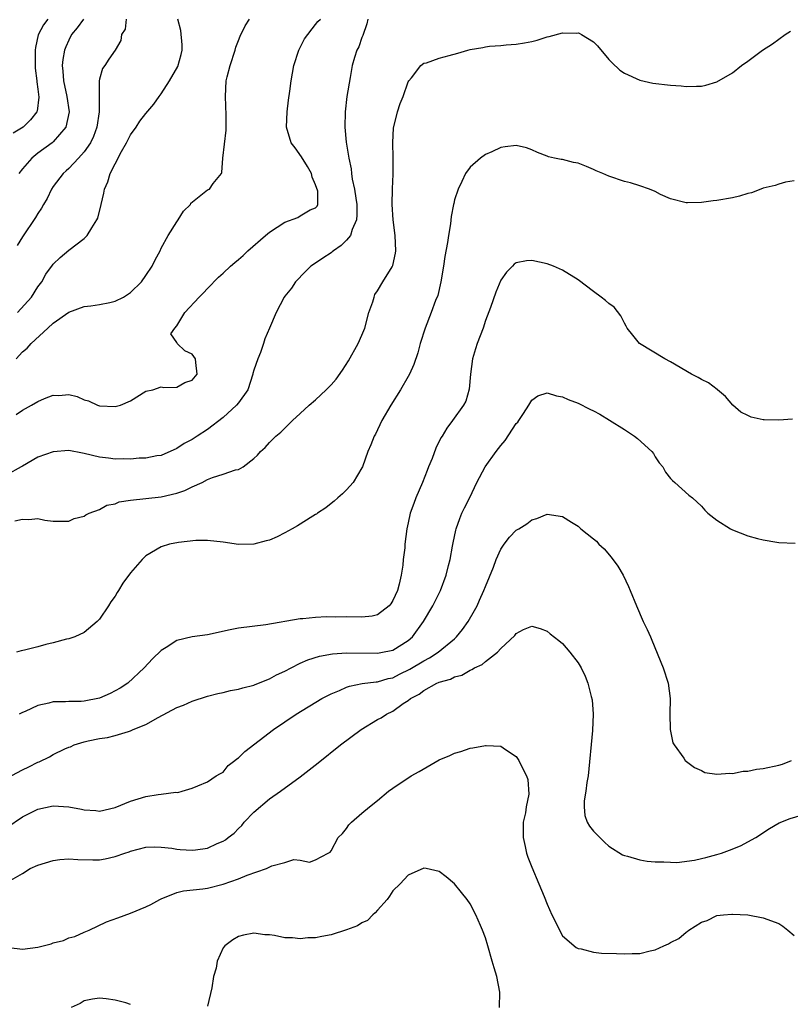
# Model space of a CAD drawing. Units: inches. Extents: x 2643000 to 2646000, y 1518000 to 1519089.
# Drawn here: x 2643935 to 2644035, y 1518207 to 1518335 of the extents above; entities that cross this region are included whole.
import ezdxf

# ---------------------------------------------------------------- set-up
doc = ezdxf.new("R2010")
doc.units = ezdxf.units.IN
doc.header["$MEASUREMENT"] = 0
doc.layers.add('LD26431518_2ft', color=122, linetype='Continuous')

msp = doc.modelspace()

# ---------------------------------------------------------------- linework, layer by layer
at = {"layer": 'LD26431518_2ft'}
for points, elevation in [([(2643979.76, 1518335), (2643979.62, 1518334.38), (2643979.12, 1518332.88), (2643979, 1518332.6), (2643978.58, 1518331.42), (2643978.35, 1518331), (2643978.02, 1518330.02), (2643977.74, 1518329), (2643977.45, 1518327.45), (2643977.06, 1518325), (2643976.81, 1518323), (2643976.76, 1518321), (2643976.95, 1518319.05), (2643977.26, 1518317.26), (2643977.28, 1518317), (2643977.61, 1518315.61), (2643977.65, 1518315), (2643977.74, 1518314.26), (2643978.05, 1518313), (2643978.19, 1518311.81), (2643978.35, 1518311), (2643978.34, 1518309.66), (2643978.31, 1518309), (2643977.74, 1518307.74), (2643977.52, 1518307), (2643977, 1518306.37), (2643976.3, 1518305.7), (2643975.29, 1518305), (2643975.15, 1518304.85), (2643975, 1518304.74), (2643973.95, 1518304.05), (2643973, 1518303.38), (2643972.37, 1518303), (2643971.7, 1518302.3), (2643970.39, 1518301), (2643969.85, 1518300.15), (2643969, 1518299.13), (2643968.9, 1518299), (2643967.87, 1518297), (2643967, 1518294.97), (2643966.42, 1518293.58), (2643966.25, 1518293), (2643965.84, 1518291.84), (2643965.5, 1518291), (2643965, 1518289.53), (2643964.88, 1518289.12), (2643964.87, 1518289), (2643964.19, 1518287), (2643963, 1518285.3), (2643962.76, 1518285), (2643961, 1518283.4), (2643959, 1518281.84), (2643957.65, 1518281), (2643957, 1518280.56), (2643955.96, 1518280.04), (2643955, 1518279.38), (2643953, 1518278.5), (2643952.43, 1518278.43), (2643951, 1518278.14), (2643950.13, 1518278.13), (2643949, 1518278.03), (2643948.04, 1518278.04), (2643947, 1518278.02), (2643946.14, 1518278.14), (2643945, 1518278.26), (2643943, 1518278.75), (2643942.78, 1518278.78), (2643941, 1518279.13), (2643939, 1518278.98), (2643937, 1518278.26), (2643935, 1518277.12), (2643934.82, 1518277), (2643933, 1518275.98)], 8810), ([(2643938.29, 1518335), (2643937.75, 1518334.25), (2643937.05, 1518332.95), (2643936.68, 1518331.32), (2643936.64, 1518331), (2643936.64, 1518328.64), (2643936.88, 1518327), (2643936.86, 1518326.86), (2643937, 1518325.92), (2643937.11, 1518324.89), (2643936.91, 1518323.09), (2643936.88, 1518323), (2643936.03, 1518321.97), (2643935.08, 1518321), (2643933.79, 1518320.21)], 8822), ([(2643934.19, 1518283.81), (2643935, 1518284.34), (2643936.18, 1518285), (2643937, 1518285.5), (2643937.88, 1518285.88), (2643939, 1518286.3), (2643939.73, 1518286.27), (2643941, 1518286.4), (2643942.11, 1518286.11), (2643943, 1518285.71), (2643943.55, 1518285.55), (2643944.72, 1518285), (2643945, 1518284.92), (2643947, 1518284.82), (2643947.73, 1518285), (2643949, 1518285.58), (2643951, 1518286.82), (2643951.92, 1518287), (2643953, 1518287.36), (2643953.3, 1518287.3), (2643955, 1518287.35), (2643956.06, 1518287.94), (2643957, 1518288.25), (2643957.63, 1518289), (2643957.48, 1518290.52), (2643957.42, 1518291), (2643957, 1518291.63), (2643956.04, 1518292.04), (2643955.04, 1518293), (2643955, 1518293.14), (2643954.24, 1518294.24), (2643954.73, 1518295), (2643955, 1518295.29), (2643956.06, 1518297), (2643957.89, 1518299), (2643958.45, 1518299.55), (2643959, 1518300.13), (2643960.41, 1518301.59), (2643961, 1518302.08), (2643961.95, 1518303), (2643962.51, 1518303.49), (2643963, 1518303.86), (2643963.6, 1518304.4), (2643964.23, 1518305), (2643966.48, 1518307), (2643967, 1518307.41), (2643969, 1518308.69), (2643970.69, 1518309.31), (2643971, 1518309.53), (2643972.29, 1518310.29), (2643973, 1518310.56), (2643973.21, 1518310.79), (2643973.28, 1518311), (2643973.28, 1518312.72), (2643973, 1518313.56), (2643972.54, 1518314.54), (2643972.48, 1518315), (2643971.93, 1518315.93), (2643971.15, 1518317.15), (2643970.34, 1518318.34), (2643969.83, 1518319), (2643969.22, 1518321), (2643969.32, 1518323), (2643969.48, 1518324.52), (2643969.67, 1518325.67), (2643969.82, 1518327), (2643970.01, 1518328.01), (2643970.17, 1518329), (2643970.8, 1518331), (2643971.54, 1518332.46), (2643973, 1518334.29), (2643973.3, 1518334.7), (2643973.61, 1518335)], 8812), ([(2643934.21, 1518291), (2643935, 1518291.9), (2643935.61, 1518292.39), (2643936.15, 1518293), (2643938.29, 1518295), (2643939, 1518295.63), (2643941, 1518297.06), (2643943, 1518297.79), (2643943.88, 1518297.88), (2643945, 1518298.05), (2643946.31, 1518298.31), (2643947, 1518298.46), (2643948.09, 1518299), (2643949, 1518299.59), (2643950.41, 1518301), (2643951, 1518301.79), (2643951.8, 1518303), (2643952.19, 1518303.81), (2643952.84, 1518305), (2643953, 1518305.35), (2643953.89, 1518307), (2643955, 1518308.77), (2643955.19, 1518309), (2643955.87, 1518310.13), (2643956.76, 1518311), (2643956.84, 1518311.16), (2643959, 1518312.89), (2643959.26, 1518313), (2643959.71, 1518313.71), (2643960.78, 1518315), (2643960.86, 1518315.14), (2643960.97, 1518317), (2643961.4, 1518320.6), (2643961.42, 1518322.58), (2643961.3, 1518325), (2643961.42, 1518327), (2643961.54, 1518327.54), (2643961.91, 1518329), (2643962.55, 1518331), (2643962.64, 1518331.36), (2643963, 1518332.23), (2643963.2, 1518332.8), (2643963.85, 1518334.15), (2643964.42, 1518335)], 8814), ([(2643948.44, 1518335), (2643948.31, 1518333.69), (2643947.84, 1518333), (2643947.77, 1518332.23), (2643947.02, 1518331), (2643946.2, 1518329.8), (2643945.68, 1518329), (2643945.39, 1518328.61), (2643945, 1518327.21), (2643944.96, 1518327), (2643944.95, 1518323), (2643944.63, 1518321), (2643944.2, 1518319.8), (2643943.81, 1518319), (2643943, 1518317.8), (2643942.27, 1518317), (2643941, 1518315.67), (2643940.66, 1518315.34), (2643940.27, 1518315), (2643939, 1518313.32), (2643938.79, 1518313), (2643938.21, 1518311.79), (2643937.72, 1518311), (2643937.47, 1518310.53), (2643937, 1518309.84), (2643936.71, 1518309.29), (2643935, 1518306.8), (2643934.32, 1518305.68)], 8818), ([(2643934.35, 1518297), (2643936.17, 1518299), (2643937, 1518300.31), (2643937.5, 1518301), (2643938.04, 1518301.96), (2643938.88, 1518303.12), (2643939, 1518303.27), (2643939.89, 1518304.11), (2643941, 1518305.07), (2643943, 1518306.61), (2643943.41, 1518307), (2643943.99, 1518307.99), (2643944.66, 1518309), (2643944.76, 1518309.24), (2643945.21, 1518311), (2643945.55, 1518312.45), (2643945.62, 1518313), (2643946.05, 1518313.95), (2643946.36, 1518315), (2643947, 1518316.27), (2643947.84, 1518317.84), (2643948.5, 1518319), (2643949, 1518320.02), (2643949.72, 1518321), (2643950.22, 1518321.78), (2643951, 1518322.77), (2643952.01, 1518323.99), (2643952.73, 1518325), (2643953, 1518325.32), (2643954.07, 1518327), (2643955.12, 1518328.87), (2643955.57, 1518330.43), (2643955.69, 1518331), (2643955.68, 1518331.68), (2643955.51, 1518333.51), (2643955.15, 1518335)], 8816), ([(2643942.93, 1518335), (2643942.11, 1518333.89), (2643941.37, 1518333), (2643941, 1518332.26), (2643940.61, 1518331.39), (2643940.46, 1518331), (2643940.22, 1518329.78), (2643940.14, 1518329), (2643940.24, 1518328.24), (2643940.32, 1518327), (2643940.76, 1518325), (2643941.04, 1518323), (2643940.61, 1518321), (2643939, 1518319.12), (2643938.86, 1518319), (2643937, 1518317.62), (2643936.2, 1518317), (2643935, 1518315.62), (2643934.53, 1518315)], 8820), ([(2643934.01, 1518270.01), (2643935, 1518270.26), (2643935.82, 1518270.18), (2643937, 1518270.32), (2643937.9, 1518270.1), (2643939, 1518269.98), (2643940, 1518270), (2643941, 1518269.98), (2643941.69, 1518270.31), (2643943, 1518270.62), (2643943.2, 1518270.8), (2643943.63, 1518271), (2643945, 1518271.51), (2643945.93, 1518272.07), (2643947, 1518272.23), (2643947.53, 1518272.47), (2643949, 1518272.71), (2643953, 1518273.13), (2643955, 1518273.62), (2643956.04, 1518273.96), (2643957, 1518274.45), (2643958.29, 1518275), (2643959, 1518275.37), (2643959.65, 1518275.65), (2643961, 1518276.06), (2643962.63, 1518276.63), (2643963, 1518276.69), (2643963.6, 1518277), (2643965, 1518278.12), (2643965.45, 1518278.55), (2643965.87, 1518279), (2643966.46, 1518279.54), (2643967, 1518280.18), (2643967.82, 1518281), (2643968.5, 1518281.5), (2643969.98, 1518283), (2643971, 1518283.92), (2643972.15, 1518285), (2643973, 1518285.71), (2643974.38, 1518287), (2643975, 1518287.63), (2643975.64, 1518288.36), (2643976.46, 1518289.54), (2643977.25, 1518290.75), (2643978.52, 1518293), (2643979, 1518294.09), (2643979.36, 1518295), (2643979.89, 1518297), (2643980.41, 1518298.41), (2643980.56, 1518299), (2643980.67, 1518299.33), (2643981, 1518299.8), (2643981.71, 1518301), (2643982.93, 1518302.93), (2643982.97, 1518303), (2643983, 1518303.09), (2643983.33, 1518304.67), (2643983.38, 1518305), (2643983.3, 1518307), (2643983.04, 1518309), (2643982.91, 1518311), (2643982.96, 1518313.04), (2643983.06, 1518314.94), (2643983.05, 1518317.05), (2643982.99, 1518319.01), (2643983.1, 1518320.9), (2643983.6, 1518323), (2643983.93, 1518324.07), (2643984.32, 1518325), (2643985, 1518326.87), (2643985.07, 1518327), (2643985.4, 1518327.4), (2643986.61, 1518329), (2643987, 1518329.28), (2643987.35, 1518329.35), (2643989, 1518329.95), (2643990.28, 1518330.28), (2643991.41, 1518330.59), (2643992.7, 1518331), (2643993, 1518331.07), (2643994.67, 1518331.33), (2643995, 1518331.43), (2643995.51, 1518331.51), (2643997, 1518331.6), (2643997.67, 1518331.67), (2643999, 1518331.74), (2644000.08, 1518331.92), (2644001, 1518332.11), (2644001.71, 1518332.29), (2644003, 1518332.69), (2644003.27, 1518332.73), (2644005, 1518333.22), (2644006.81, 1518333.19), (2644007, 1518333.21), (2644007.16, 1518333.16), (2644007.44, 1518333), (2644009, 1518332.05), (2644009.54, 1518331.54), (2644011, 1518329.77), (2644011.38, 1518329.38), (2644012.41, 1518328.41), (2644013, 1518328), (2644015, 1518327.09), (2644016.7, 1518326.7), (2644019, 1518326.45), (2644020.36, 1518326.36), (2644021, 1518326.29), (2644022.33, 1518326.33), (2644023, 1518326.31), (2644023.56, 1518326.44), (2644025, 1518326.86), (2644027, 1518328.05), (2644028.18, 1518329), (2644029, 1518329.56), (2644030.91, 1518331), (2644032.21, 1518331.79), (2644033, 1518332.4), (2644033.82, 1518333), (2644034.54, 1518333.46)], 8808), ([(2644035, 1518314.07), (2644033.89, 1518313.89), (2644033, 1518313.61), (2644032.56, 1518313.44), (2644031, 1518313.1), (2644030.7, 1518313), (2644029.48, 1518312.52), (2644029, 1518312.4), (2644027.94, 1518312.06), (2644027, 1518311.85), (2644025, 1518311.51), (2644024.52, 1518311.48), (2644023, 1518311.27), (2644021.19, 1518311.19), (2644021, 1518311.2), (2644019, 1518311.74), (2644017.7, 1518312.3), (2644017, 1518312.67), (2644016.28, 1518313), (2644015, 1518313.41), (2644013.81, 1518313.81), (2644013, 1518313.98), (2644011, 1518314.65), (2644010.21, 1518315), (2644009.34, 1518315.34), (2644009, 1518315.51), (2644008.09, 1518315.91), (2644007, 1518316.33), (2644006.43, 1518316.43), (2644005, 1518316.81), (2644004.83, 1518316.83), (2644003.94, 1518317), (2644003.16, 1518317.16), (2644003, 1518317.24), (2644001.74, 1518317.74), (2644001, 1518318.09), (2644000.33, 1518318.33), (2643999, 1518318.62), (2643997.56, 1518318.44), (2643997, 1518318.39), (2643995.83, 1518317.83), (2643995, 1518317.46), (2643994.34, 1518317), (2643993, 1518315.82), (2643992.41, 1518315), (2643991.96, 1518313.96), (2643991.45, 1518313), (2643991, 1518311.59), (2643990.89, 1518311.11), (2643990.87, 1518311), (2643990.56, 1518309.44), (2643990.47, 1518308.47), (2643990.21, 1518307), (2643990.09, 1518306.09), (2643989.76, 1518304.24), (2643989.58, 1518303), (2643989.23, 1518301), (2643988.81, 1518299.19), (2643988.55, 1518298.55), (2643987.98, 1518297), (2643987.17, 1518295), (2643986.55, 1518293), (2643986.22, 1518291.78), (2643985.72, 1518290.28), (2643985.15, 1518289), (2643985, 1518288.73), (2643983.99, 1518287), (2643982.73, 1518285), (2643981.56, 1518283), (2643980.74, 1518281.26), (2643980.58, 1518281), (2643980.15, 1518279.85), (2643979.76, 1518279), (2643979.06, 1518277), (2643979, 1518276.88), (2643977.84, 1518275), (2643977, 1518274.05), (2643976.47, 1518273.53), (2643975.88, 1518273), (2643975.41, 1518272.59), (2643975, 1518272.29), (2643974.3, 1518271.7), (2643973.23, 1518271), (2643973.11, 1518270.89), (2643973, 1518270.85), (2643972.64, 1518270.64), (2643970.64, 1518269.36), (2643969.97, 1518269), (2643969, 1518268.46), (2643968.03, 1518267.97), (2643967, 1518267.53), (2643966.57, 1518267.43), (2643965, 1518267), (2643962.98, 1518266.98), (2643961, 1518267.28), (2643959, 1518267.49), (2643957.49, 1518267.49), (2643955.24, 1518267.24), (2643954.06, 1518267), (2643953, 1518266.68), (2643951, 1518265.49), (2643950.52, 1518265), (2643949, 1518263.29), (2643948.03, 1518261.97), (2643947.45, 1518261), (2643947.26, 1518260.74), (2643947, 1518260.27), (2643946.45, 1518259.55), (2643946.14, 1518259), (2643945, 1518257.31), (2643944.68, 1518257), (2643943, 1518255.55), (2643941.78, 1518255), (2643941, 1518254.74), (2643940.71, 1518254.71), (2643939, 1518254.24), (2643938.02, 1518254.02), (2643937, 1518253.71), (2643935.27, 1518253.27), (2643934.82, 1518253.18), (2643934.25, 1518253)], 8806), ([(2644034.81, 1518283.19), (2644033, 1518283.05), (2644031.12, 1518283.12), (2644031, 1518283.12), (2644029.45, 1518283.45), (2644029, 1518283.65), (2644028.11, 1518284.11), (2644027.07, 1518285), (2644026.12, 1518286.12), (2644025.09, 1518287), (2644025.05, 1518287.05), (2644023.9, 1518287.9), (2644023, 1518288.34), (2644022.58, 1518288.58), (2644021.71, 1518289), (2644019, 1518290.6), (2644018.25, 1518291), (2644014.95, 1518293), (2644014.08, 1518294.08), (2644013.35, 1518295), (2644013.24, 1518295.24), (2644013, 1518295.61), (2644012.56, 1518296.56), (2644011.7, 1518297.7), (2644011, 1518298.17), (2644010.56, 1518298.56), (2644010, 1518299), (2644009, 1518299.73), (2644007, 1518301.25), (2644005, 1518302.49), (2644003.81, 1518303), (2644003, 1518303.32), (2644001, 1518303.73), (2644000.31, 1518303.69), (2643999, 1518303.45), (2643998.73, 1518303.27), (2643998.5, 1518303), (2643997.74, 1518302.25), (2643997, 1518301.19), (2643996.36, 1518299.64), (2643995.65, 1518297.65), (2643995, 1518295.95), (2643994.69, 1518295), (2643993.94, 1518293), (2643993.71, 1518292.29), (2643993.33, 1518291), (2643993.05, 1518289), (2643992.9, 1518287.1), (2643992.46, 1518285.54), (2643992.17, 1518285), (2643990.72, 1518283), (2643989.98, 1518282.02), (2643989.38, 1518281), (2643989.22, 1518280.78), (2643988.57, 1518279.43), (2643988.09, 1518278.09), (2643987.64, 1518277), (2643987.44, 1518276.56), (2643986.84, 1518275), (2643985.97, 1518273), (2643985.71, 1518272.29), (2643985.26, 1518271), (2643985, 1518269.79), (2643984.81, 1518269), (2643984.56, 1518267), (2643984.54, 1518266.54), (2643984.36, 1518265), (2643984.3, 1518264.3), (2643984.1, 1518263), (2643983.82, 1518261.82), (2643983.59, 1518261), (2643983, 1518259.71), (2643982.73, 1518259.27), (2643982.51, 1518259), (2643981, 1518257.84), (2643980.33, 1518257.67), (2643979, 1518257.54), (2643977, 1518257.58), (2643975.55, 1518257.55), (2643974.4, 1518257.6), (2643973, 1518257.5), (2643971.33, 1518257.33), (2643971, 1518257.34), (2643966.56, 1518256.56), (2643963, 1518256.11), (2643961.91, 1518255.91), (2643959, 1518255.28), (2643957, 1518255.01), (2643955, 1518254.52), (2643953.62, 1518253.62), (2643953, 1518253.24), (2643951.85, 1518252.15), (2643950.79, 1518251), (2643948.64, 1518249), (2643947.65, 1518248.35), (2643946.35, 1518247.65), (2643945, 1518247.05), (2643943, 1518246.66), (2643942.63, 1518246.63), (2643941, 1518246.64), (2643940.58, 1518246.58), (2643939, 1518246.61), (2643938.42, 1518246.42), (2643937, 1518246.1), (2643935.34, 1518245.34), (2643935, 1518245.2), (2643934.6, 1518245)], 8804), ([(2643933, 1518236.71), (2643935, 1518237.78), (2643935.83, 1518238.17), (2643937, 1518238.76), (2643937.18, 1518238.82), (2643938.52, 1518239.48), (2643939, 1518239.76), (2643940.5, 1518240.5), (2643941, 1518240.71), (2643941.23, 1518240.77), (2643941.72, 1518241), (2643943, 1518241.4), (2643943.53, 1518241.53), (2643945, 1518241.84), (2643946.03, 1518241.97), (2643947, 1518242.22), (2643948.76, 1518242.76), (2643949, 1518242.82), (2643949.37, 1518243), (2643951, 1518243.67), (2643952.58, 1518244.58), (2643955, 1518245.86), (2643955.86, 1518246.14), (2643957, 1518246.69), (2643959, 1518247.33), (2643960.34, 1518247.66), (2643961, 1518247.81), (2643961.95, 1518248.05), (2643963, 1518248.21), (2643963.58, 1518248.42), (2643965, 1518248.74), (2643965.17, 1518248.83), (2643967, 1518249.56), (2643967.93, 1518250.07), (2643969, 1518250.57), (2643969.81, 1518251), (2643971, 1518251.59), (2643971.97, 1518252.03), (2643973.48, 1518252.52), (2643975.18, 1518252.82), (2643977, 1518252.94), (2643981, 1518252.89), (2643981.64, 1518253), (2643982.78, 1518253.22), (2643983, 1518253.28), (2643985, 1518254.54), (2643985.53, 1518255), (2643986.99, 1518257), (2643988.17, 1518259), (2643989.17, 1518261), (2643989.9, 1518263), (2643990.23, 1518264.23), (2643990.41, 1518265), (2643990.74, 1518266.74), (2643990.82, 1518267.18), (2643991.17, 1518268.83), (2643991.22, 1518269), (2643991.67, 1518270.33), (2643991.96, 1518271), (2643992.29, 1518271.71), (2643992.96, 1518273.04), (2643993.88, 1518275), (2643994.95, 1518277), (2643996.38, 1518279), (2643997, 1518279.8), (2643997.56, 1518280.44), (2643999, 1518282.63), (2643999.18, 1518282.82), (2643999.31, 1518283), (2643999.94, 1518283.94), (2644000.63, 1518285), (2644001, 1518285.66), (2644001.8, 1518286.2), (2644003, 1518286.59), (2644004.2, 1518286.2), (2644005, 1518286.1), (2644005.72, 1518285.73), (2644007, 1518285.25), (2644008.51, 1518284.51), (2644009, 1518284.28), (2644009.83, 1518283.83), (2644011.08, 1518283.08), (2644013, 1518281.85), (2644013.53, 1518281.53), (2644014.32, 1518281), (2644014.71, 1518280.71), (2644016.58, 1518279), (2644016.76, 1518278.76), (2644017, 1518278.32), (2644017.53, 1518277.53), (2644017.97, 1518277), (2644018.35, 1518276.35), (2644019, 1518275.49), (2644019.23, 1518275.23), (2644019.54, 1518275), (2644021.37, 1518273.37), (2644021.82, 1518273), (2644023, 1518271.94), (2644023.41, 1518271.41), (2644023.83, 1518271), (2644025, 1518270.13), (2644026.74, 1518269), (2644027, 1518268.87), (2644029, 1518268.1), (2644030.26, 1518267.74), (2644031, 1518267.56), (2644032.74, 1518267.26), (2644033, 1518267.24), (2644035.15, 1518267.15)], 8802), ([(2643933, 1518230.33), (2643935, 1518231.71), (2643937, 1518232.69), (2643939, 1518233.12), (2643941, 1518232.99), (2643942.67, 1518232.67), (2643943, 1518232.59), (2643944.5, 1518232.5), (2643945, 1518232.45), (2643947, 1518232.9), (2643949, 1518233.71), (2643951, 1518234.31), (2643952.6, 1518234.6), (2643953, 1518234.61), (2643954.9, 1518234.9), (2643955.14, 1518234.86), (2643955.68, 1518235), (2643957, 1518235.41), (2643957.72, 1518235.72), (2643959, 1518236.23), (2643960.12, 1518237), (2643960.69, 1518237.31), (2643961, 1518237.46), (2643961.67, 1518238.33), (2643962.52, 1518239), (2643962.8, 1518239.2), (2643963, 1518239.32), (2643963.84, 1518240.16), (2643967.53, 1518243), (2643970.49, 1518245), (2643973.81, 1518247), (2643974.58, 1518247.42), (2643975, 1518247.63), (2643976.07, 1518248.07), (2643977, 1518248.5), (2643977.37, 1518248.63), (2643979.04, 1518248.96), (2643980.82, 1518249.18), (2643981, 1518249.18), (2643982.4, 1518249.6), (2643983, 1518249.71), (2643983.85, 1518250.15), (2643985.2, 1518250.8), (2643987, 1518251.91), (2643987.73, 1518252.27), (2643988.86, 1518253), (2643991, 1518254.76), (2643991.27, 1518255), (2643992.04, 1518255.96), (2643992.77, 1518257), (2643993.59, 1518258.41), (2643993.91, 1518259), (2643994.25, 1518259.75), (2643994.8, 1518261), (2643995, 1518261.53), (2643996.04, 1518264.04), (2643996.4, 1518265), (2643997, 1518266.37), (2643997.43, 1518267), (2643998.1, 1518267.9), (2643999, 1518268.81), (2643999.33, 1518269), (2644000.35, 1518269.65), (2644001, 1518270.14), (2644001.67, 1518270.33), (2644003, 1518270.88), (2644005, 1518270.6), (2644006.14, 1518269.86), (2644007, 1518269.34), (2644007.38, 1518269), (2644009, 1518267.71), (2644009.38, 1518267.38), (2644009.71, 1518267), (2644010.39, 1518266.4), (2644011.31, 1518265.31), (2644012.14, 1518264.14), (2644012.83, 1518263), (2644013.53, 1518261.53), (2644013.76, 1518261), (2644014.56, 1518259), (2644015.46, 1518257), (2644015.97, 1518255.97), (2644016.37, 1518255), (2644016.57, 1518254.57), (2644018.02, 1518251), (2644018.66, 1518249), (2644018.94, 1518247), (2644018.91, 1518245), (2644018.95, 1518243.05), (2644018.94, 1518243), (2644019.28, 1518241.28), (2644019.45, 1518241), (2644020.7, 1518239.3), (2644020.9, 1518239), (2644022.09, 1518238.09), (2644023, 1518237.69), (2644023.45, 1518237.45), (2644025, 1518237.2), (2644026.65, 1518237.35), (2644027, 1518237.3), (2644028.4, 1518237.6), (2644029, 1518237.61), (2644030.14, 1518237.86), (2644031, 1518237.95), (2644033, 1518238.39), (2644033.48, 1518238.52), (2644034.68, 1518239)], 8800), ([(2643933.51, 1518223.51), (2643935, 1518224.37), (2643936.01, 1518225), (2643937, 1518225.44), (2643939, 1518226.04), (2643939.83, 1518226.17), (2643941, 1518226.26), (2643942.16, 1518226.16), (2643944.12, 1518226.12), (2643945, 1518226.13), (2643945.73, 1518226.27), (2643947, 1518226.55), (2643948.26, 1518227), (2643948.83, 1518227.17), (2643949, 1518227.24), (2643951, 1518227.75), (2643952.18, 1518227.82), (2643953, 1518227.78), (2643954.36, 1518227.64), (2643955, 1518227.51), (2643955.46, 1518227.46), (2643957, 1518227.36), (2643957.44, 1518227.44), (2643959, 1518227.66), (2643960.25, 1518228.25), (2643961, 1518228.54), (2643961.3, 1518228.7), (2643961.66, 1518229), (2643962.42, 1518229.58), (2643963, 1518230.2), (2643963.42, 1518230.58), (2643963.75, 1518231), (2643965, 1518232.3), (2643967, 1518234.01), (2643968.44, 1518235), (2643971, 1518236.89), (2643973.31, 1518238.69), (2643976.23, 1518241), (2643978.9, 1518243), (2643981, 1518244.28), (2643981.47, 1518244.53), (2643982.18, 1518245), (2643983, 1518245.38), (2643984.36, 1518246.36), (2643985, 1518246.77), (2643985.28, 1518247), (2643986.43, 1518247.57), (2643987, 1518248.06), (2643988.69, 1518249), (2643988.92, 1518249.08), (2643989, 1518249.13), (2643990.48, 1518249.52), (2643991, 1518249.82), (2643991.94, 1518250.06), (2643993, 1518250.7), (2643993.23, 1518250.77), (2643993.58, 1518251), (2643994.57, 1518251.43), (2643995, 1518251.83), (2643996.55, 1518253), (2643997, 1518253.49), (2643998.83, 1518255.17), (2643999, 1518255.43), (2643999.95, 1518255.95), (2644001, 1518256.39), (2644002.08, 1518256.08), (2644003, 1518255.75), (2644003.4, 1518255.4), (2644004.51, 1518254.51), (2644005, 1518254.16), (2644005.95, 1518253), (2644007, 1518251.66), (2644007.39, 1518251), (2644007.91, 1518249.91), (2644008.29, 1518249), (2644008.72, 1518247.28), (2644008.84, 1518246.84), (2644008.97, 1518244.97), (2644008.87, 1518242.87), (2644008.3, 1518237), (2644008.15, 1518236.15), (2644008.03, 1518235), (2644007.78, 1518233.78), (2644007.78, 1518233), (2644007.87, 1518231.87), (2644008.2, 1518231), (2644008.48, 1518230.48), (2644009, 1518229.86), (2644009.81, 1518229), (2644010.41, 1518228.4), (2644011, 1518227.91), (2644012.77, 1518226.77), (2644013, 1518226.68), (2644013.4, 1518226.6), (2644015, 1518226.12), (2644015.94, 1518225.94), (2644017, 1518225.86), (2644018.11, 1518225.89), (2644019, 1518225.81), (2644019.79, 1518225.79), (2644022.07, 1518226.07), (2644023, 1518226.28), (2644023.55, 1518226.45), (2644025, 1518226.8), (2644025.59, 1518227), (2644026.62, 1518227.38), (2644028.04, 1518227.96), (2644030.02, 1518229), (2644031.8, 1518230.2), (2644033.08, 1518230.92), (2644034.5, 1518231.5), (2644037, 1518232.2)], 8798), ([(2643933.22, 1518214.78), (2643935, 1518214.57), (2643937, 1518214.81), (2643937.7, 1518215), (2643938.74, 1518215.26), (2643939, 1518215.36), (2643940.32, 1518215.68), (2643941, 1518216.03), (2643941.78, 1518216.22), (2643943, 1518216.76), (2643943.64, 1518217), (2643945.91, 1518218.09), (2643947.37, 1518218.63), (2643949, 1518219.21), (2643951, 1518220.03), (2643951.65, 1518220.35), (2643952.81, 1518221), (2643953, 1518221.09), (2643955, 1518221.88), (2643955.89, 1518222.11), (2643958.37, 1518222.37), (2643959, 1518222.48), (2643961, 1518222.97), (2643963, 1518223.68), (2643964.14, 1518224.14), (2643966.63, 1518225), (2643967.33, 1518225.33), (2643969, 1518225.79), (2643970.15, 1518226.15), (2643971, 1518226.08), (2643972.19, 1518225.81), (2643973, 1518226.12), (2643974.6, 1518227), (2643974.88, 1518227.12), (2643975, 1518227.29), (2643975.93, 1518229), (2643976.48, 1518229.52), (2643977, 1518230.2), (2643977.32, 1518230.68), (2643977.66, 1518231), (2643979, 1518232.19), (2643979.97, 1518233), (2643981, 1518233.81), (2643982.42, 1518235), (2643983, 1518235.41), (2643985.39, 1518237), (2643986.43, 1518237.57), (2643989, 1518239.07), (2643990.37, 1518239.63), (2643991, 1518239.95), (2643991.83, 1518240.17), (2643993, 1518240.59), (2643993.38, 1518240.62), (2643995, 1518240.94), (2643995.08, 1518240.92), (2643997, 1518240.84), (2643997.6, 1518240.4), (2643999, 1518239.5), (2643999.33, 1518239), (2643999.58, 1518238.42), (2644000.32, 1518237), (2644000.51, 1518236.51), (2644000.63, 1518234.63), (2644000.27, 1518233), (2644000.2, 1518232.2), (2643999.91, 1518231), (2643999.89, 1518230.11), (2643999.9, 1518229), (2644000.16, 1518227.84), (2644000.31, 1518227), (2644000.48, 1518226.48), (2644001, 1518225.18), (2644001.94, 1518223), (2644002.61, 1518221.39), (2644003, 1518220.39), (2644003.6, 1518219), (2644004.24, 1518217.76), (2644004.58, 1518217), (2644005, 1518216.29), (2644006.77, 1518214.77), (2644007, 1518214.66), (2644007.4, 1518214.6), (2644009, 1518214.16), (2644010.06, 1518214.06), (2644012, 1518214), (2644013, 1518213.95), (2644014.01, 1518214.01), (2644015, 1518214), (2644016.34, 1518214.34), (2644017, 1518214.46), (2644018.11, 1518215), (2644018.73, 1518215.27), (2644019, 1518215.43), (2644020.06, 1518215.94), (2644021, 1518216.77), (2644021.16, 1518216.84), (2644021.36, 1518217), (2644023, 1518218.05), (2644023.73, 1518218.27), (2644025, 1518218.9), (2644025.87, 1518219), (2644026.92, 1518219.08), (2644027, 1518219.1), (2644029, 1518218.99), (2644031, 1518218.61), (2644033, 1518217.88), (2644033.55, 1518217.55), (2644034.17, 1518217), (2644035, 1518216.32)], 8796), ([(2643996.81, 1518207), (2643996.85, 1518209), (2643996.46, 1518211), (2643996.15, 1518212.15), (2643995.88, 1518213), (2643995.29, 1518215), (2643995, 1518216.03), (2643994.64, 1518217), (2643994.38, 1518217.62), (2643993.76, 1518219), (2643993, 1518220.42), (2643992.63, 1518221), (2643991.89, 1518221.89), (2643991, 1518223), (2643989.93, 1518223.93), (2643989, 1518224.6), (2643987.32, 1518225), (2643987, 1518225.06), (2643985, 1518224.14), (2643983.96, 1518223), (2643983, 1518222.11), (2643982.58, 1518221.42), (2643982.26, 1518221), (2643981, 1518219.62), (2643980.73, 1518219.27), (2643980.39, 1518219), (2643979.73, 1518218.27), (2643979, 1518217.96), (2643978.42, 1518217.58), (2643977, 1518217.07), (2643975, 1518216.42), (2643973.79, 1518216.21), (2643973, 1518216.03), (2643971.99, 1518216.01), (2643971, 1518215.88), (2643969.99, 1518216.01), (2643969, 1518216.01), (2643967.67, 1518216.33), (2643967, 1518216.4), (2643966.41, 1518216.41), (2643965, 1518216.65), (2643963.63, 1518216.37), (2643963, 1518216.19), (2643962.25, 1518215.75), (2643961.25, 1518215), (2643961, 1518214.73), (2643960.24, 1518213), (2643960.12, 1518212.12), (2643959.78, 1518211), (2643959.56, 1518209.56), (2643959, 1518207.17)], 8794), ([(2643949, 1518207.39), (2643948.41, 1518207.59), (2643947, 1518207.97), (2643945.86, 1518208.14), (2643945, 1518208.23), (2643944.1, 1518208.1), (2643943, 1518207.87), (2643942.48, 1518207.52), (2643941.31, 1518207)], 8794)]:
    msp.add_lwpolyline(points, dxfattribs=dict(at, elevation=elevation))

doc.saveas('drawing.dxf')
